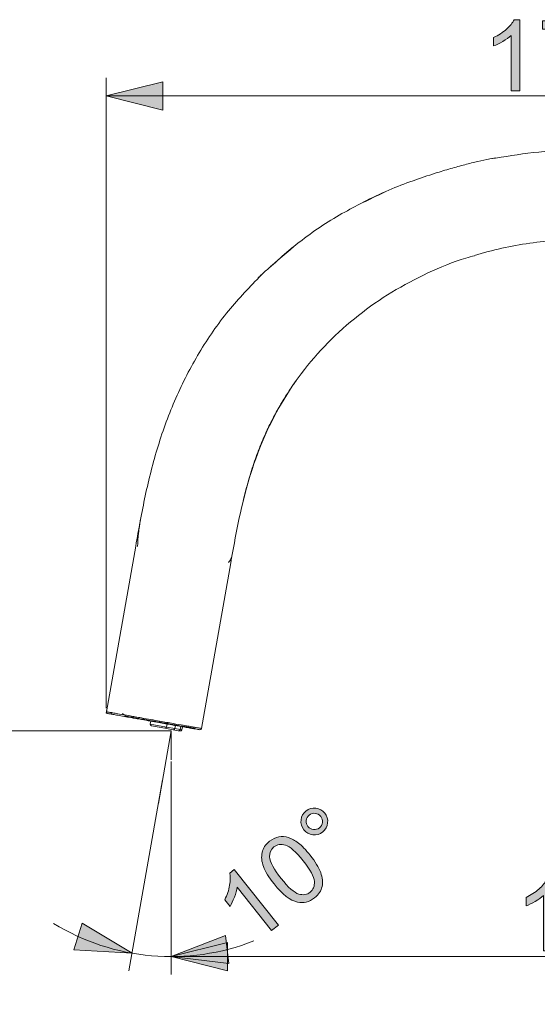
# Model space of a CAD drawing. Units: millimetres. Extents: x 0 to 250, y -250 to 0.
# Drawn here: x 129 to 155, y -84 to -33 of the extents above; entities that cross this region are included whole.
import ezdxf

# ---------------------------------------------------------------- set-up
doc = ezdxf.new("R2010")
doc.units = ezdxf.units.MM
doc.header["$MEASUREMENT"] = 0
doc.linetypes.add('AI-Linetype-4', pattern=[10.127672, 4.403336, -2.201668, 1.321001, -2.201668])
doc.layers.add('Layer 1', color=7, linetype='Continuous', lineweight=0)

# ---------------------------------------------------------------- blocks, each defined once
blk = doc.blocks.new('Block_9')
at = {"layer": 'Layer 1', "true_color": 0x000000, "transparency": 33554687}
h = blk.add_hatch(color=18, dxfattribs=at)
h.dxf.hatch_style = 2
edge = h.paths.add_edge_path()
edge.add_spline(control_points=[(154.458, -36.75), (154.458, -36.75), (154.011, -36.75), (154.011, -36.75), (154.011, -36.75), (154.011, -33.9), (154.011, -33.9), (153.903, -34.003), (153.762, -34.105), (153.587, -34.208), (153.413, -34.311), (153.256, -34.388), (153.116, -34.439), (153.116, -34.439), (153.116, -34.007), (153.116, -34.007), (153.367, -33.889), (153.585, -33.747), (153.772, -33.58), (153.959, -33.412), (154.092, -33.25), (154.17, -33.093), (154.17, -33.093), (154.458, -33.093), (154.458, -33.093), (154.458, -33.093), (154.458, -36.75), (154.458, -36.75)], knot_values=[0, 0, 0, 0, 1, 1, 1, 2, 2, 2, 3, 3, 3, 4, 4, 4, 5, 5, 5, 6, 6, 6, 7, 7, 7, 8, 8, 8, 9, 9, 9, 9], degree=3, periodic=0)
h = blk.add_hatch(color=18, dxfattribs=at)
h.dxf.hatch_style = 2
edge = h.paths.add_edge_path()
edge.add_spline(control_points=[(155.633, -33.585), (155.633, -33.585), (155.633, -33.155), (155.633, -33.155), (155.633, -33.155), (157.991, -33.155), (157.991, -33.155), (157.991, -33.155), (157.991, -33.503), (157.991, -33.503), (157.76, -33.749), (157.53, -34.077), (157.302, -34.486), (157.074, -34.896), (156.898, -35.316), (156.774, -35.749), (156.684, -36.053), (156.627, -36.387), (156.602, -36.75), (156.602, -36.75), (156.143, -36.75), (156.143, -36.75), (156.148, -36.463), (156.204, -36.117), (156.312, -35.711), (156.419, -35.306), (156.574, -34.914), (156.775, -34.537), (156.976, -34.161), (157.191, -33.843), (157.417, -33.585), (157.417, -33.585), (155.633, -33.585), (155.633, -33.585)], knot_values=[0, 0, 0, 0, 1, 1, 1, 2, 2, 2, 3, 3, 3, 4, 4, 4, 5, 5, 5, 6, 6, 6, 7, 7, 7, 8, 8, 8, 9, 9, 9, 10, 10, 10, 11, 11, 11, 11], degree=3, periodic=0)
h = blk.add_hatch(color=18, dxfattribs=at)
h.dxf.hatch_style = 2
edge = h.paths.add_edge_path()
edge.add_spline(control_points=[(158.464, -33.585), (158.464, -33.585), (158.464, -33.155), (158.464, -33.155), (158.464, -33.155), (160.822, -33.155), (160.822, -33.155), (160.822, -33.155), (160.822, -33.503), (160.822, -33.503), (160.59, -33.749), (160.36, -34.077), (160.132, -34.486), (159.904, -34.896), (159.728, -35.316), (159.604, -35.749), (159.515, -36.053), (159.457, -36.387), (159.433, -36.75), (159.433, -36.75), (158.973, -36.75), (158.973, -36.75), (158.978, -36.463), (159.034, -36.117), (159.142, -35.711), (159.25, -35.306), (159.404, -34.914), (159.605, -34.537), (159.807, -34.161), (160.021, -33.843), (160.248, -33.585), (160.248, -33.585), (158.464, -33.585), (158.464, -33.585)], knot_values=[0, 0, 0, 0, 1, 1, 1, 2, 2, 2, 3, 3, 3, 4, 4, 4, 5, 5, 5, 6, 6, 6, 7, 7, 7, 8, 8, 8, 9, 9, 9, 10, 10, 10, 11, 11, 11, 11], degree=3, periodic=0)
at = {"layer": 'Layer 1'}
for points, knots in [([(154.458, -36.75), (154.458, -36.75), (154.011, -36.75), (154.011, -36.75), (154.011, -36.75), (154.011, -33.9), (154.011, -33.9), (153.903, -34.003), (153.762, -34.105), (153.587, -34.208), (153.413, -34.311), (153.256, -34.388), (153.116, -34.439), (153.116, -34.439), (153.116, -34.007), (153.116, -34.007), (153.367, -33.889), (153.585, -33.747), (153.772, -33.58), (153.959, -33.412), (154.092, -33.25), (154.17, -33.093), (154.17, -33.093), (154.458, -33.093), (154.458, -33.093), (154.458, -33.093), (154.458, -36.75), (154.458, -36.75)], [0, 0, 0, 0, 1, 1, 1, 2, 2, 2, 3, 3, 3, 4, 4, 4, 5, 5, 5, 6, 6, 6, 7, 7, 7, 8, 8, 8, 9, 9, 9, 9]), ([(155.633, -33.585), (155.633, -33.585), (155.633, -33.155), (155.633, -33.155), (155.633, -33.155), (157.991, -33.155), (157.991, -33.155), (157.991, -33.155), (157.991, -33.503), (157.991, -33.503), (157.76, -33.749), (157.53, -34.077), (157.302, -34.486), (157.074, -34.896), (156.898, -35.316), (156.774, -35.749), (156.684, -36.053), (156.627, -36.387), (156.602, -36.75), (156.602, -36.75), (156.143, -36.75), (156.143, -36.75), (156.148, -36.463), (156.204, -36.117), (156.312, -35.711), (156.419, -35.306), (156.574, -34.914), (156.775, -34.537), (156.976, -34.161), (157.191, -33.843), (157.417, -33.585), (157.417, -33.585), (155.633, -33.585), (155.633, -33.585)], [0, 0, 0, 0, 1, 1, 1, 2, 2, 2, 3, 3, 3, 4, 4, 4, 5, 5, 5, 6, 6, 6, 7, 7, 7, 8, 8, 8, 9, 9, 9, 10, 10, 10, 11, 11, 11, 11]), ([(158.464, -33.585), (158.464, -33.585), (158.464, -33.155), (158.464, -33.155), (158.464, -33.155), (160.822, -33.155), (160.822, -33.155), (160.822, -33.155), (160.822, -33.503), (160.822, -33.503), (160.59, -33.749), (160.36, -34.077), (160.132, -34.486), (159.904, -34.896), (159.728, -35.316), (159.604, -35.749), (159.515, -36.053), (159.457, -36.387), (159.433, -36.75), (159.433, -36.75), (158.973, -36.75), (158.973, -36.75), (158.978, -36.463), (159.034, -36.117), (159.142, -35.711), (159.25, -35.306), (159.404, -34.914), (159.605, -34.537), (159.807, -34.161), (160.021, -33.843), (160.248, -33.585), (160.248, -33.585), (158.464, -33.585), (158.464, -33.585)], [0, 0, 0, 0, 1, 1, 1, 2, 2, 2, 3, 3, 3, 4, 4, 4, 5, 5, 5, 6, 6, 6, 7, 7, 7, 8, 8, 8, 9, 9, 9, 10, 10, 10, 11, 11, 11, 11])]:
    blk.add_open_spline(points, degree=3, knots=knots, dxfattribs=at)
blk = doc.blocks.new('Block_8')
at = {"layer": 'Layer 1'}
blk.add_blockref('Block_9', (0, 0), dxfattribs=at)
blk = doc.blocks.new('Block_7')
at = {"layer": 'Layer 1', "true_color": 0x000000, "transparency": 33554687}
h = blk.add_hatch(color=18, dxfattribs=at)
h.dxf.hatch_style = 2
h.paths.add_polyline_path([(133.181, -37.013), (136.084, -37.739), (136.084, -36.287), (133.181, -37.013)])
h = blk.add_hatch(color=18, dxfattribs=at)
h.dxf.hatch_style = 2
h.paths.add_polyline_path([(179.887, -37.013), (176.984, -36.287), (176.984, -37.739), (179.887, -37.013)])
at = {"layer": 'Layer 1', "color": 18, "lineweight": 18, "true_color": 0x000000}
for p, q in [((133.181, -68.49), (133.181, -36.09)), ((179.887, -36.749), (179.887, -36.09)), ((133.181, -37.013), (179.887, -37.013))]:
    blk.add_line(p, q, dxfattribs=at)
at = {"layer": 'Layer 1'}
for points in [[(133.181, -37.013), (136.084, -37.739), (136.084, -36.287), (133.181, -37.013)], [(179.887, -37.013), (176.984, -36.287), (176.984, -37.739), (179.887, -37.013)]]:
    blk.add_lwpolyline(points, dxfattribs=at)
blk.add_blockref('Block_8', (0, 0), dxfattribs=at)
blk = doc.blocks.new('Block_12')
at = {"layer": 'Layer 1', "true_color": 0x000000, "transparency": 33554687}
h = blk.add_hatch(color=18, dxfattribs=at)
h.dxf.hatch_style = 2
edge = h.paths.add_edge_path()
edge.add_spline(control_points=[(156.127, -80.966), (156.127, -80.966), (155.68, -80.966), (155.68, -80.966), (155.68, -80.966), (155.68, -78.116), (155.68, -78.116), (155.572, -78.218), (155.431, -78.321), (155.256, -78.424), (155.081, -78.527), (154.924, -78.604), (154.785, -78.655), (154.785, -78.655), (154.785, -78.223), (154.785, -78.223), (155.035, -78.105), (155.254, -77.963), (155.441, -77.795), (155.628, -77.628), (155.761, -77.466), (155.839, -77.308), (155.839, -77.308), (156.127, -77.308), (156.127, -77.308), (156.127, -77.308), (156.127, -80.966), (156.127, -80.966)], knot_values=[0, 0, 0, 0, 1, 1, 1, 2, 2, 2, 3, 3, 3, 4, 4, 4, 5, 5, 5, 6, 6, 6, 7, 7, 7, 8, 8, 8, 9, 9, 9, 9], degree=3, periodic=0)
h = blk.add_hatch(color=18, dxfattribs=at)
h.dxf.hatch_style = 2
edge = h.paths.add_edge_path()
edge.add_spline(control_points=[(157.767, -79.785), (157.767, -79.94), (157.799, -80.087), (157.865, -80.228), (157.93, -80.369), (158.022, -80.476), (158.14, -80.55), (158.257, -80.623), (158.381, -80.66), (158.51, -80.66), (158.699, -80.66), (158.861, -80.584), (158.997, -80.432), (159.133, -80.279), (159.201, -80.072), (159.201, -79.81), (159.201, -79.559), (159.133, -79.36), (158.999, -79.215), (158.865, -79.07), (158.696, -78.998), (158.492, -78.998), (158.29, -78.998), (158.119, -79.07), (157.978, -79.215), (157.837, -79.36), (157.767, -79.55), (157.767, -79.785)], knot_values=[0, 0, 0, 0, 1, 1, 1, 2, 2, 2, 3, 3, 3, 4, 4, 4, 5, 5, 5, 6, 6, 6, 7, 7, 7, 8, 8, 8, 9, 9, 9, 9], degree=3, periodic=0)
edge = h.paths.add_edge_path()
edge.add_spline(control_points=[(159.593, -78.215), (159.593, -78.215), (159.148, -78.25), (159.148, -78.25), (159.109, -78.074), (159.052, -77.947), (158.979, -77.867), (158.859, -77.74), (158.709, -77.676), (158.532, -77.676), (158.39, -77.676), (158.265, -77.716), (158.157, -77.795), (158.016, -77.898), (157.905, -78.048), (157.824, -78.245), (157.743, -78.442), (157.701, -78.723), (157.697, -79.087), (157.805, -78.923), (157.937, -78.802), (158.092, -78.722), (158.248, -78.643), (158.411, -78.603), (158.582, -78.603), (158.88, -78.603), (159.134, -78.713), (159.343, -78.932), (159.553, -79.152), (159.658, -79.435), (159.658, -79.783), (159.658, -80.012), (159.609, -80.224), (159.51, -80.42), (159.411, -80.617), (159.276, -80.767), (159.104, -80.871), (158.931, -80.976), (158.736, -81.028), (158.517, -81.028), (158.145, -81.028), (157.84, -80.891), (157.605, -80.617), (157.37, -80.343), (157.253, -79.891), (157.253, -79.261), (157.253, -78.557), (157.383, -78.045), (157.643, -77.726), (157.87, -77.447), (158.175, -77.308), (158.559, -77.308), (158.846, -77.308), (159.081, -77.389), (159.264, -77.549), (159.447, -77.71), (159.557, -77.932), (159.593, -78.215)], knot_values=[0, 0, 0, 0, 1, 1, 1, 2, 2, 2, 3, 3, 3, 4, 4, 4, 5, 5, 5, 6, 6, 6, 7, 7, 7, 8, 8, 8, 9, 9, 9, 10, 10, 10, 11, 11, 11, 12, 12, 12, 13, 13, 13, 14, 14, 14, 15, 15, 15, 16, 16, 16, 17, 17, 17, 18, 18, 18, 19, 19, 19, 19], degree=3, periodic=0)
h = blk.add_hatch(color=18, dxfattribs=at)
h.dxf.hatch_style = 2
edge = h.paths.add_edge_path()
edge.add_spline(control_points=[(161.536, -79.684), (161.536, -79.684), (161.536, -78.041), (161.536, -78.041), (161.536, -78.041), (160.396, -79.684), (160.396, -79.684), (160.396, -79.684), (161.536, -79.684), (161.536, -79.684)], knot_values=[0, 0, 0, 0, 1, 1, 1, 2, 2, 2, 3, 3, 3, 3], degree=3, periodic=0)
edge = h.paths.add_edge_path()
edge.add_spline(control_points=[(161.536, -80.966), (161.536, -80.966), (161.536, -80.094), (161.536, -80.094), (161.536, -80.094), (159.956, -80.094), (159.956, -80.094), (159.956, -80.094), (159.956, -79.684), (159.956, -79.684), (159.956, -79.684), (161.618, -77.323), (161.618, -77.323), (161.618, -77.323), (161.984, -77.323), (161.984, -77.323), (161.984, -77.323), (161.984, -79.684), (161.984, -79.684), (161.984, -79.684), (162.476, -79.684), (162.476, -79.684), (162.476, -79.684), (162.476, -80.094), (162.476, -80.094), (162.476, -80.094), (161.984, -80.094), (161.984, -80.094), (161.984, -80.094), (161.984, -80.966), (161.984, -80.966), (161.984, -80.966), (161.536, -80.966), (161.536, -80.966)], knot_values=[0, 0, 0, 0, 1, 1, 1, 2, 2, 2, 3, 3, 3, 4, 4, 4, 5, 5, 5, 6, 6, 6, 7, 7, 7, 8, 8, 8, 9, 9, 9, 10, 10, 10, 11, 11, 11, 11], degree=3, periodic=0)
at = {"layer": 'Layer 1'}
for points, knots in [([(156.127, -80.966), (156.127, -80.966), (155.68, -80.966), (155.68, -80.966), (155.68, -80.966), (155.68, -78.116), (155.68, -78.116), (155.572, -78.218), (155.431, -78.321), (155.256, -78.424), (155.081, -78.527), (154.924, -78.604), (154.785, -78.655), (154.785, -78.655), (154.785, -78.223), (154.785, -78.223), (155.035, -78.105), (155.254, -77.963), (155.441, -77.795), (155.628, -77.628), (155.761, -77.466), (155.839, -77.308), (155.839, -77.308), (156.127, -77.308), (156.127, -77.308), (156.127, -77.308), (156.127, -80.966), (156.127, -80.966)], [0, 0, 0, 0, 1, 1, 1, 2, 2, 2, 3, 3, 3, 4, 4, 4, 5, 5, 5, 6, 6, 6, 7, 7, 7, 8, 8, 8, 9, 9, 9, 9]), ([(159.593, -78.215), (159.593, -78.215), (159.148, -78.25), (159.148, -78.25), (159.109, -78.074), (159.052, -77.947), (158.979, -77.867), (158.859, -77.74), (158.709, -77.676), (158.532, -77.676), (158.39, -77.676), (158.265, -77.716), (158.157, -77.795), (158.016, -77.898), (157.905, -78.048), (157.824, -78.245), (157.743, -78.442), (157.701, -78.723), (157.697, -79.087), (157.805, -78.923), (157.937, -78.802), (158.092, -78.722), (158.248, -78.643), (158.411, -78.603), (158.582, -78.603), (158.88, -78.603), (159.134, -78.713), (159.343, -78.932), (159.553, -79.152), (159.658, -79.435), (159.658, -79.783), (159.658, -80.012), (159.609, -80.224), (159.51, -80.42), (159.411, -80.617), (159.276, -80.767), (159.104, -80.871), (158.931, -80.976), (158.736, -81.028), (158.517, -81.028), (158.145, -81.028), (157.84, -80.891), (157.605, -80.617), (157.37, -80.343), (157.253, -79.891), (157.253, -79.261), (157.253, -78.557), (157.383, -78.045), (157.643, -77.726), (157.87, -77.447), (158.175, -77.308), (158.559, -77.308), (158.846, -77.308), (159.081, -77.389), (159.264, -77.549), (159.447, -77.71), (159.557, -77.932), (159.593, -78.215)], [0, 0, 0, 0, 1, 1, 1, 2, 2, 2, 3, 3, 3, 4, 4, 4, 5, 5, 5, 6, 6, 6, 7, 7, 7, 8, 8, 8, 9, 9, 9, 10, 10, 10, 11, 11, 11, 12, 12, 12, 13, 13, 13, 14, 14, 14, 15, 15, 15, 16, 16, 16, 17, 17, 17, 18, 18, 18, 19, 19, 19, 19]), ([(161.536, -80.966), (161.536, -80.966), (161.536, -80.094), (161.536, -80.094), (161.536, -80.094), (159.956, -80.094), (159.956, -80.094), (159.956, -80.094), (159.956, -79.684), (159.956, -79.684), (159.956, -79.684), (161.618, -77.323), (161.618, -77.323), (161.618, -77.323), (161.984, -77.323), (161.984, -77.323), (161.984, -77.323), (161.984, -79.684), (161.984, -79.684), (161.984, -79.684), (162.476, -79.684), (162.476, -79.684), (162.476, -79.684), (162.476, -80.094), (162.476, -80.094), (162.476, -80.094), (161.984, -80.094), (161.984, -80.094), (161.984, -80.094), (161.984, -80.966), (161.984, -80.966), (161.984, -80.966), (161.536, -80.966), (161.536, -80.966)], [0, 0, 0, 0, 1, 1, 1, 2, 2, 2, 3, 3, 3, 4, 4, 4, 5, 5, 5, 6, 6, 6, 7, 7, 7, 8, 8, 8, 9, 9, 9, 10, 10, 10, 11, 11, 11, 11]), ([(161.536, -79.684), (161.536, -79.684), (161.536, -78.041), (161.536, -78.041), (161.536, -78.041), (160.396, -79.684), (160.396, -79.684), (160.396, -79.684), (161.536, -79.684), (161.536, -79.684)], [0, 0, 0, 0, 1, 1, 1, 2, 2, 2, 3, 3, 3, 3]), ([(157.767, -79.785), (157.767, -79.94), (157.799, -80.087), (157.865, -80.228), (157.93, -80.369), (158.022, -80.476), (158.14, -80.55), (158.257, -80.623), (158.381, -80.66), (158.51, -80.66), (158.699, -80.66), (158.861, -80.584), (158.997, -80.432), (159.133, -80.279), (159.201, -80.072), (159.201, -79.81), (159.201, -79.559), (159.133, -79.36), (158.999, -79.215), (158.865, -79.07), (158.696, -78.998), (158.492, -78.998), (158.29, -78.998), (158.119, -79.07), (157.978, -79.215), (157.837, -79.36), (157.767, -79.55), (157.767, -79.785)], [0, 0, 0, 0, 1, 1, 1, 2, 2, 2, 3, 3, 3, 4, 4, 4, 5, 5, 5, 6, 6, 6, 7, 7, 7, 8, 8, 8, 9, 9, 9, 9])]:
    blk.add_open_spline(points, degree=3, knots=knots, dxfattribs=at)
blk = doc.blocks.new('Block_11')
at = {"layer": 'Layer 1'}
blk.add_blockref('Block_12', (0, 0), dxfattribs=at)
blk = doc.blocks.new('Block_10')
at = {"layer": 'Layer 1', "true_color": 0x000000, "transparency": 33554687}
h = blk.add_hatch(color=18, dxfattribs=at)
h.dxf.hatch_style = 2
h.paths.add_polyline_path([(136.519, -81.266), (139.421, -81.992), (139.421, -80.541), (136.519, -81.266)])
h = blk.add_hatch(color=18, dxfattribs=at)
h.dxf.hatch_style = 2
h.paths.add_polyline_path([(179.887, -81.266), (176.984, -80.541), (176.984, -81.992), (179.887, -81.266)])
at = {"layer": 'Layer 1', "color": 18, "lineweight": 18, "true_color": 0x000000}
for p, q in [((136.519, -71.408), (136.519, -82.19)), ((179.887, -71.408), (179.887, -82.19)), ((136.519, -81.266), (179.887, -81.266))]:
    blk.add_line(p, q, dxfattribs=at)
at = {"layer": 'Layer 1'}
for points in [[(136.519, -81.266), (139.421, -81.992), (139.421, -80.541), (136.519, -81.266)], [(179.887, -81.266), (176.984, -80.541), (176.984, -81.992), (179.887, -81.266)]]:
    blk.add_lwpolyline(points, dxfattribs=at)
blk.add_blockref('Block_11', (0, 0), dxfattribs=at)
blk = doc.blocks.new('Block_15')
at = {"layer": 'Layer 1', "true_color": 0x000000, "transparency": 33554687}
h = blk.add_hatch(color=18, dxfattribs=at)
h.dxf.hatch_style = 2
edge = h.paths.add_edge_path()
edge.add_spline(control_points=[(143.56, -74.577), (143.633, -74.668), (143.727, -74.72), (143.842, -74.733), (143.957, -74.746), (144.06, -74.716), (144.151, -74.644), (144.24, -74.572), (144.291, -74.479), (144.304, -74.364), (144.317, -74.249), (144.287, -74.146), (144.215, -74.055), (144.143, -73.964), (144.049, -73.913), (143.934, -73.9), (143.818, -73.887), (143.716, -73.916), (143.627, -73.987), (143.536, -74.06), (143.484, -74.153), (143.471, -74.269), (143.458, -74.384), (143.488, -74.487), (143.56, -74.577)], knot_values=[0, 0, 0, 0, 1, 1, 1, 2, 2, 2, 3, 3, 3, 4, 4, 4, 5, 5, 5, 6, 6, 6, 7, 7, 7, 8, 8, 8, 8], degree=3, periodic=0)
edge = h.paths.add_edge_path()
edge.add_spline(control_points=[(143.349, -74.746), (143.23, -74.598), (143.181, -74.428), (143.203, -74.239), (143.225, -74.05), (143.31, -73.897), (143.457, -73.779), (143.607, -73.659), (143.777, -73.61), (143.965, -73.631), (144.154, -73.652), (144.308, -73.737), (144.427, -73.886), (144.546, -74.035), (144.594, -74.204), (144.573, -74.394), (144.552, -74.584), (144.466, -74.738), (144.317, -74.857), (144.17, -74.975), (144.002, -75.023), (143.812, -75.002), (143.623, -74.982), (143.469, -74.897), (143.349, -74.746)], knot_values=[0, 0, 0, 0, 1, 1, 1, 2, 2, 2, 3, 3, 3, 4, 4, 4, 5, 5, 5, 6, 6, 6, 7, 7, 7, 8, 8, 8, 8], degree=3, periodic=0)
h = blk.add_hatch(color=18, dxfattribs=at)
h.dxf.hatch_style = 2
edge = h.paths.add_edge_path()
edge.add_spline(control_points=[(142.174, -77.245), (142.547, -77.713), (142.849, -77.98), (143.082, -78.047), (143.315, -78.115), (143.512, -78.084), (143.673, -77.956), (143.833, -77.828), (143.906, -77.643), (143.891, -77.4), (143.877, -77.157), (143.684, -76.803), (143.311, -76.337), (142.938, -75.868), (142.634, -75.6), (142.402, -75.534), (142.17, -75.467), (141.972, -75.499), (141.809, -75.629), (141.648, -75.757), (141.574, -75.927), (141.587, -76.14), (141.605, -76.409), (141.801, -76.778), (142.174, -77.245)], knot_values=[0, 0, 0, 0, 1, 1, 1, 2, 2, 2, 3, 3, 3, 4, 4, 4, 5, 5, 5, 6, 6, 6, 7, 7, 7, 8, 8, 8, 8], degree=3, periodic=0)
edge = h.paths.add_edge_path()
edge.add_spline(control_points=[(141.814, -77.532), (141.546, -77.195), (141.364, -76.897), (141.269, -76.636), (141.175, -76.376), (141.152, -76.135), (141.199, -75.915), (141.247, -75.695), (141.374, -75.502), (141.582, -75.336), (141.734, -75.214), (141.893, -75.138), (142.057, -75.108), (142.222, -75.077), (142.388, -75.09), (142.555, -75.146), (142.723, -75.202), (142.894, -75.296), (143.07, -75.428), (143.245, -75.561), (143.446, -75.768), (143.671, -76.05), (143.937, -76.384), (144.118, -76.681), (144.213, -76.941), (144.309, -77.201), (144.333, -77.442), (144.285, -77.662), (144.238, -77.884), (144.11, -78.077), (143.902, -78.244), (143.627, -78.463), (143.333, -78.536), (143.02, -78.465), (142.643, -78.378), (142.241, -78.067), (141.814, -77.532)], knot_values=[0, 0, 0, 0, 1, 1, 1, 2, 2, 2, 3, 3, 3, 4, 4, 4, 5, 5, 5, 6, 6, 6, 7, 7, 7, 8, 8, 8, 9, 9, 9, 10, 10, 10, 11, 11, 11, 12, 12, 12, 12], degree=3, periodic=0)
h = blk.add_hatch(color=18, dxfattribs=at)
h.dxf.hatch_style = 2
edge = h.paths.add_edge_path()
edge.add_spline(control_points=[(142.04, -79.651), (142.04, -79.651), (141.69, -79.929), (141.69, -79.929), (141.69, -79.929), (139.912, -77.702), (139.912, -77.702), (139.892, -77.849), (139.846, -78.018), (139.773, -78.207), (139.701, -78.397), (139.626, -78.555), (139.549, -78.682), (139.549, -78.682), (139.28, -78.344), (139.28, -78.344), (139.402, -78.096), (139.484, -77.848), (139.526, -77.6), (139.568, -77.353), (139.57, -77.143), (139.533, -76.972), (139.533, -76.972), (139.758, -76.792), (139.758, -76.792), (139.758, -76.792), (142.04, -79.651), (142.04, -79.651)], knot_values=[0, 0, 0, 0, 1, 1, 1, 2, 2, 2, 3, 3, 3, 4, 4, 4, 5, 5, 5, 6, 6, 6, 7, 7, 7, 8, 8, 8, 9, 9, 9, 9], degree=3, periodic=0)
at = {"layer": 'Layer 1'}
for points, knots in [([(143.349, -74.746), (143.23, -74.598), (143.181, -74.428), (143.203, -74.239), (143.225, -74.05), (143.31, -73.897), (143.457, -73.779), (143.607, -73.659), (143.777, -73.61), (143.965, -73.631), (144.154, -73.652), (144.308, -73.737), (144.427, -73.886), (144.546, -74.035), (144.594, -74.204), (144.573, -74.394), (144.552, -74.584), (144.466, -74.738), (144.317, -74.857), (144.17, -74.975), (144.002, -75.023), (143.812, -75.002), (143.623, -74.982), (143.469, -74.897), (143.349, -74.746)], [0, 0, 0, 0, 1, 1, 1, 2, 2, 2, 3, 3, 3, 4, 4, 4, 5, 5, 5, 6, 6, 6, 7, 7, 7, 8, 8, 8, 8]), ([(143.56, -74.577), (143.633, -74.668), (143.727, -74.72), (143.842, -74.733), (143.957, -74.746), (144.06, -74.716), (144.151, -74.644), (144.24, -74.572), (144.291, -74.479), (144.304, -74.364), (144.317, -74.249), (144.287, -74.146), (144.215, -74.055), (144.143, -73.964), (144.049, -73.913), (143.934, -73.9), (143.818, -73.887), (143.716, -73.916), (143.627, -73.987), (143.536, -74.06), (143.484, -74.153), (143.471, -74.269), (143.458, -74.384), (143.488, -74.487), (143.56, -74.577)], [0, 0, 0, 0, 1, 1, 1, 2, 2, 2, 3, 3, 3, 4, 4, 4, 5, 5, 5, 6, 6, 6, 7, 7, 7, 8, 8, 8, 8]), ([(141.814, -77.532), (141.546, -77.195), (141.364, -76.897), (141.269, -76.636), (141.175, -76.376), (141.152, -76.135), (141.199, -75.915), (141.247, -75.695), (141.374, -75.502), (141.582, -75.336), (141.734, -75.214), (141.893, -75.138), (142.057, -75.108), (142.222, -75.077), (142.388, -75.09), (142.555, -75.146), (142.723, -75.202), (142.894, -75.296), (143.07, -75.428), (143.245, -75.561), (143.446, -75.768), (143.671, -76.05), (143.937, -76.384), (144.118, -76.681), (144.213, -76.941), (144.309, -77.201), (144.333, -77.442), (144.285, -77.662), (144.238, -77.884), (144.11, -78.077), (143.902, -78.244), (143.627, -78.463), (143.333, -78.536), (143.02, -78.465), (142.643, -78.378), (142.241, -78.067), (141.814, -77.532)], [0, 0, 0, 0, 1, 1, 1, 2, 2, 2, 3, 3, 3, 4, 4, 4, 5, 5, 5, 6, 6, 6, 7, 7, 7, 8, 8, 8, 9, 9, 9, 10, 10, 10, 11, 11, 11, 12, 12, 12, 12]), ([(142.174, -77.245), (142.547, -77.713), (142.849, -77.98), (143.082, -78.047), (143.315, -78.115), (143.512, -78.084), (143.673, -77.956), (143.833, -77.828), (143.906, -77.643), (143.891, -77.4), (143.877, -77.157), (143.684, -76.803), (143.311, -76.337), (142.938, -75.868), (142.634, -75.6), (142.402, -75.534), (142.17, -75.467), (141.972, -75.499), (141.809, -75.629), (141.648, -75.757), (141.574, -75.927), (141.587, -76.14), (141.605, -76.409), (141.801, -76.778), (142.174, -77.245)], [0, 0, 0, 0, 1, 1, 1, 2, 2, 2, 3, 3, 3, 4, 4, 4, 5, 5, 5, 6, 6, 6, 7, 7, 7, 8, 8, 8, 8]), ([(142.04, -79.651), (142.04, -79.651), (141.69, -79.929), (141.69, -79.929), (141.69, -79.929), (139.912, -77.702), (139.912, -77.702), (139.892, -77.849), (139.846, -78.018), (139.773, -78.207), (139.701, -78.397), (139.626, -78.555), (139.549, -78.682), (139.549, -78.682), (139.28, -78.344), (139.28, -78.344), (139.402, -78.096), (139.484, -77.848), (139.526, -77.6), (139.568, -77.353), (139.57, -77.143), (139.533, -76.972), (139.533, -76.972), (139.758, -76.792), (139.758, -76.792), (139.758, -76.792), (142.04, -79.651), (142.04, -79.651)], [0, 0, 0, 0, 1, 1, 1, 2, 2, 2, 3, 3, 3, 4, 4, 4, 5, 5, 5, 6, 6, 6, 7, 7, 7, 8, 8, 8, 9, 9, 9, 9])]:
    blk.add_open_spline(points, degree=3, knots=knots, dxfattribs=at)
blk = doc.blocks.new('Block_14')
at = {"layer": 'Layer 1'}
blk.add_blockref('Block_15', (0, 0), dxfattribs=at)
blk = doc.blocks.new('Block_13')
at = {"layer": 'Layer 1', "true_color": 0x000000, "transparency": 33554687}
h = blk.add_hatch(color=18, dxfattribs=at)
h.dxf.hatch_style = 2
h.paths.add_polyline_path([(134.504, -81.09), (131.946, -79.539), (131.517, -80.925), (134.504, -81.09)])
h = blk.add_hatch(color=18, dxfattribs=at)
h.dxf.hatch_style = 2
h.paths.add_polyline_path([(136.519, -81.266), (139.489, -81.623), (139.308, -80.183), (136.519, -81.266)])
at = {"layer": 'Layer 1', "color": 18, "lineweight": 18, "true_color": 0x000000}
for p, q in [((136.519, -71.233), (136.519, -82.19)), ((136.076, -72.177), (134.344, -81.999))]:
    blk.add_line(p, q, dxfattribs=at)
at = {"layer": 'Layer 1'}
for points in [[(134.504, -81.09), (131.946, -79.539), (131.517, -80.925), (134.504, -81.09)], [(136.519, -81.266), (139.489, -81.623), (139.308, -80.183), (136.519, -81.266)]]:
    blk.add_lwpolyline(points, dxfattribs=at)
at = {"layer": 'Layer 1', "color": 18, "lineweight": 18, "true_color": 0x000000}
blk.add_open_spline([(130.457, -79.556), (133.562, -81.46), (137.382, -81.794), (140.771, -80.459)], degree=3, dxfattribs=at)
at = {"layer": 'Layer 1'}
blk.add_blockref('Block_14', (0, 0), dxfattribs=at)
blk = doc.blocks.new('Block_18')
at = {"layer": 'Layer 1', "true_color": 0x000000, "transparency": 33554687}
h = blk.add_hatch(color=18, dxfattribs=at)
h.dxf.hatch_style = 2
edge = h.paths.add_edge_path()
edge.add_spline(control_points=[(123.971, -82.96), (124.569, -82.96), (124.967, -82.891), (125.165, -82.751), (125.363, -82.611), (125.462, -82.438), (125.462, -82.233), (125.462, -82.027), (125.363, -81.854), (125.164, -81.714), (124.965, -81.575), (124.568, -81.504), (123.971, -81.504), (123.372, -81.504), (122.973, -81.575), (122.776, -81.714), (122.579, -81.854), (122.48, -82.029), (122.48, -82.238), (122.48, -82.443), (122.567, -82.607), (122.741, -82.729), (122.963, -82.883), (123.373, -82.96), (123.971, -82.96)], knot_values=[0, 0, 0, 0, 1, 1, 1, 2, 2, 2, 3, 3, 3, 4, 4, 4, 5, 5, 5, 6, 6, 6, 7, 7, 7, 8, 8, 8, 8], degree=3, periodic=0)
edge = h.paths.add_edge_path()
edge.add_spline(control_points=[(123.971, -83.42), (123.541, -83.42), (123.194, -83.376), (122.931, -83.287), (122.669, -83.199), (122.466, -83.067), (122.324, -82.892), (122.181, -82.717), (122.11, -82.498), (122.11, -82.233), (122.11, -82.037), (122.149, -81.866), (122.228, -81.718), (122.307, -81.571), (122.42, -81.449), (122.569, -81.353), (122.717, -81.257), (122.897, -81.181), (123.11, -81.127), (123.323, -81.072), (123.61, -81.045), (123.971, -81.045), (124.399, -81.045), (124.744, -81.089), (125.006, -81.176), (125.269, -81.264), (125.472, -81.396), (125.615, -81.57), (125.758, -81.745), (125.83, -81.966), (125.83, -82.233), (125.83, -82.584), (125.704, -82.86), (125.452, -83.06), (125.149, -83.3), (124.655, -83.42), (123.971, -83.42)], knot_values=[0, 0, 0, 0, 1, 1, 1, 2, 2, 2, 3, 3, 3, 4, 4, 4, 5, 5, 5, 6, 6, 6, 7, 7, 7, 8, 8, 8, 9, 9, 9, 10, 10, 10, 11, 11, 11, 12, 12, 12, 12], degree=3, periodic=0)
h = blk.add_hatch(color=18, dxfattribs=at)
h.dxf.hatch_style = 2
edge = h.paths.add_edge_path()
edge.add_spline(control_points=[(124.806, -86.248), (124.806, -86.248), (124.746, -85.801), (124.746, -85.801), (125, -85.749), (125.183, -85.662), (125.294, -85.538), (125.406, -85.415), (125.462, -85.265), (125.462, -85.087), (125.462, -84.877), (125.389, -84.7), (125.243, -84.555), (125.098, -84.41), (124.917, -84.337), (124.702, -84.337), (124.496, -84.337), (124.327, -84.404), (124.194, -84.538), (124.06, -84.673), (123.994, -84.843), (123.994, -85.05), (123.994, -85.135), (124.01, -85.24), (124.043, -85.366), (124.043, -85.366), (123.651, -85.316), (123.651, -85.316), (123.654, -85.286), (123.656, -85.262), (123.656, -85.244), (123.656, -85.054), (123.606, -84.882), (123.507, -84.73), (123.407, -84.577), (123.254, -84.501), (123.047, -84.501), (122.883, -84.501), (122.747, -84.557), (122.639, -84.668), (122.532, -84.779), (122.478, -84.922), (122.478, -85.097), (122.478, -85.271), (122.533, -85.416), (122.642, -85.532), (122.751, -85.648), (122.915, -85.723), (123.134, -85.756), (123.134, -85.756), (123.054, -86.203), (123.054, -86.203), (122.755, -86.148), (122.522, -86.024), (122.357, -85.83), (122.193, -85.637), (122.11, -85.396), (122.11, -85.107), (122.11, -84.909), (122.153, -84.726), (122.238, -84.558), (122.323, -84.391), (122.44, -84.263), (122.587, -84.174), (122.735, -84.086), (122.891, -84.041), (123.057, -84.041), (123.214, -84.041), (123.358, -84.084), (123.487, -84.168), (123.616, -84.253), (123.719, -84.378), (123.795, -84.543), (123.844, -84.328), (123.948, -84.161), (124.104, -84.041), (124.261, -83.922), (124.457, -83.863), (124.692, -83.863), (125.01, -83.863), (125.28, -83.979), (125.501, -84.21), (125.722, -84.442), (125.832, -84.736), (125.832, -85.09), (125.832, -85.41), (125.737, -85.675), (125.547, -85.886), (125.356, -86.098), (125.109, -86.218), (124.806, -86.248)], knot_values=[0, 0, 0, 0, 1, 1, 1, 2, 2, 2, 3, 3, 3, 4, 4, 4, 5, 5, 5, 6, 6, 6, 7, 7, 7, 8, 8, 8, 9, 9, 9, 10, 10, 10, 11, 11, 11, 12, 12, 12, 13, 13, 13, 14, 14, 14, 15, 15, 15, 16, 16, 16, 17, 17, 17, 18, 18, 18, 19, 19, 19, 20, 20, 20, 21, 21, 21, 22, 22, 22, 23, 23, 23, 24, 24, 24, 25, 25, 25, 26, 26, 26, 27, 27, 27, 28, 28, 28, 29, 29, 29, 30, 30, 30, 30], degree=3, periodic=0)
h = blk.add_hatch(color=18, dxfattribs=at)
h.dxf.hatch_style = 2
edge = h.paths.add_edge_path()
edge.add_spline(control_points=[(125.338, -86.73), (125.338, -86.73), (125.768, -86.73), (125.768, -86.73), (125.768, -86.73), (125.768, -89.138), (125.768, -89.138), (125.66, -89.141), (125.557, -89.124), (125.457, -89.086), (125.293, -89.024), (125.132, -88.926), (124.973, -88.791), (124.814, -88.656), (124.63, -88.461), (124.421, -88.206), (124.096, -87.81), (123.839, -87.542), (123.649, -87.403), (123.46, -87.264), (123.281, -87.195), (123.112, -87.195), (122.934, -87.195), (122.785, -87.258), (122.663, -87.385), (122.541, -87.511), (122.48, -87.677), (122.48, -87.88), (122.48, -88.096), (122.545, -88.268), (122.674, -88.397), (122.803, -88.526), (122.982, -88.592), (123.211, -88.594), (123.211, -88.594), (123.164, -89.053), (123.164, -89.053), (122.821, -89.022), (122.559, -88.903), (122.38, -88.698), (122.2, -88.492), (122.11, -88.217), (122.11, -87.87), (122.11, -87.521), (122.207, -87.244), (122.401, -87.041), (122.595, -86.837), (122.835, -86.735), (123.122, -86.735), (123.267, -86.735), (123.411, -86.765), (123.551, -86.824), (123.692, -86.884), (123.84, -86.983), (123.996, -87.121), (124.152, -87.26), (124.366, -87.489), (124.637, -87.811), (124.862, -88.079), (125.015, -88.251), (125.096, -88.328), (125.176, -88.404), (125.257, -88.467), (125.338, -88.516), (125.338, -88.516), (125.338, -86.73), (125.338, -86.73)], knot_values=[0, 0, 0, 0, 1, 1, 1, 2, 2, 2, 3, 3, 3, 4, 4, 4, 5, 5, 5, 6, 6, 6, 7, 7, 7, 8, 8, 8, 9, 9, 9, 10, 10, 10, 11, 11, 11, 12, 12, 12, 13, 13, 13, 14, 14, 14, 15, 15, 15, 16, 16, 16, 17, 17, 17, 18, 18, 18, 19, 19, 19, 20, 20, 20, 21, 21, 21, 22, 22, 22, 22], degree=3, periodic=0)
at = {"layer": 'Layer 1'}
for points, knots in [([(123.971, -83.42), (123.541, -83.42), (123.194, -83.376), (122.931, -83.287), (122.669, -83.199), (122.466, -83.067), (122.324, -82.892), (122.181, -82.717), (122.11, -82.498), (122.11, -82.233), (122.11, -82.037), (122.149, -81.866), (122.228, -81.718), (122.307, -81.571), (122.42, -81.449), (122.569, -81.353), (122.717, -81.257), (122.897, -81.181), (123.11, -81.127), (123.323, -81.072), (123.61, -81.045), (123.971, -81.045), (124.399, -81.045), (124.744, -81.089), (125.006, -81.176), (125.269, -81.264), (125.472, -81.396), (125.615, -81.57), (125.758, -81.745), (125.83, -81.966), (125.83, -82.233), (125.83, -82.584), (125.704, -82.86), (125.452, -83.06), (125.149, -83.3), (124.655, -83.42), (123.971, -83.42)], [0, 0, 0, 0, 1, 1, 1, 2, 2, 2, 3, 3, 3, 4, 4, 4, 5, 5, 5, 6, 6, 6, 7, 7, 7, 8, 8, 8, 9, 9, 9, 10, 10, 10, 11, 11, 11, 12, 12, 12, 12]), ([(123.971, -82.96), (124.569, -82.96), (124.967, -82.891), (125.165, -82.751), (125.363, -82.611), (125.462, -82.438), (125.462, -82.233), (125.462, -82.027), (125.363, -81.854), (125.164, -81.714), (124.965, -81.575), (124.568, -81.504), (123.971, -81.504), (123.372, -81.504), (122.973, -81.575), (122.776, -81.714), (122.579, -81.854), (122.48, -82.029), (122.48, -82.238), (122.48, -82.443), (122.567, -82.607), (122.741, -82.729), (122.963, -82.883), (123.373, -82.96), (123.971, -82.96)], [0, 0, 0, 0, 1, 1, 1, 2, 2, 2, 3, 3, 3, 4, 4, 4, 5, 5, 5, 6, 6, 6, 7, 7, 7, 8, 8, 8, 8]), ([(124.806, -86.248), (124.806, -86.248), (124.746, -85.801), (124.746, -85.801), (125, -85.749), (125.183, -85.662), (125.294, -85.538), (125.406, -85.415), (125.462, -85.265), (125.462, -85.087), (125.462, -84.877), (125.389, -84.7), (125.243, -84.555), (125.098, -84.41), (124.917, -84.337), (124.702, -84.337), (124.496, -84.337), (124.327, -84.404), (124.194, -84.538), (124.06, -84.673), (123.994, -84.843), (123.994, -85.05), (123.994, -85.135), (124.01, -85.24), (124.043, -85.366), (124.043, -85.366), (123.651, -85.316), (123.651, -85.316), (123.654, -85.286), (123.656, -85.262), (123.656, -85.244), (123.656, -85.054), (123.606, -84.882), (123.507, -84.73), (123.407, -84.577), (123.254, -84.501), (123.047, -84.501), (122.883, -84.501), (122.747, -84.557), (122.639, -84.668), (122.532, -84.779), (122.478, -84.922), (122.478, -85.097), (122.478, -85.271), (122.533, -85.416), (122.642, -85.532), (122.751, -85.648), (122.915, -85.723), (123.134, -85.756), (123.134, -85.756), (123.054, -86.203), (123.054, -86.203), (122.755, -86.148), (122.522, -86.024), (122.357, -85.83), (122.193, -85.637), (122.11, -85.396), (122.11, -85.107), (122.11, -84.909), (122.153, -84.726), (122.238, -84.558), (122.323, -84.391), (122.44, -84.263), (122.587, -84.174), (122.735, -84.086), (122.891, -84.041), (123.057, -84.041), (123.214, -84.041), (123.358, -84.084), (123.487, -84.168), (123.616, -84.253), (123.719, -84.378), (123.795, -84.543), (123.844, -84.328), (123.948, -84.161), (124.104, -84.041), (124.261, -83.922), (124.457, -83.863), (124.692, -83.863), (125.01, -83.863), (125.28, -83.979), (125.501, -84.21), (125.722, -84.442), (125.832, -84.736), (125.832, -85.09), (125.832, -85.41), (125.737, -85.675), (125.547, -85.886), (125.356, -86.098), (125.109, -86.218), (124.806, -86.248)], [0, 0, 0, 0, 1, 1, 1, 2, 2, 2, 3, 3, 3, 4, 4, 4, 5, 5, 5, 6, 6, 6, 7, 7, 7, 8, 8, 8, 9, 9, 9, 10, 10, 10, 11, 11, 11, 12, 12, 12, 13, 13, 13, 14, 14, 14, 15, 15, 15, 16, 16, 16, 17, 17, 17, 18, 18, 18, 19, 19, 19, 20, 20, 20, 21, 21, 21, 22, 22, 22, 23, 23, 23, 24, 24, 24, 25, 25, 25, 26, 26, 26, 27, 27, 27, 28, 28, 28, 29, 29, 29, 30, 30, 30, 30]), ([(125.338, -86.73), (125.338, -86.73), (125.768, -86.73), (125.768, -86.73), (125.768, -86.73), (125.768, -89.138), (125.768, -89.138), (125.66, -89.141), (125.557, -89.124), (125.457, -89.086), (125.293, -89.024), (125.132, -88.926), (124.973, -88.791), (124.814, -88.656), (124.63, -88.461), (124.421, -88.206), (124.096, -87.81), (123.839, -87.542), (123.649, -87.403), (123.46, -87.264), (123.281, -87.195), (123.112, -87.195), (122.934, -87.195), (122.785, -87.258), (122.663, -87.385), (122.541, -87.511), (122.48, -87.677), (122.48, -87.88), (122.48, -88.096), (122.545, -88.268), (122.674, -88.397), (122.803, -88.526), (122.982, -88.592), (123.211, -88.594), (123.211, -88.594), (123.164, -89.053), (123.164, -89.053), (122.821, -89.022), (122.559, -88.903), (122.38, -88.698), (122.2, -88.492), (122.11, -88.217), (122.11, -87.87), (122.11, -87.521), (122.207, -87.244), (122.401, -87.041), (122.595, -86.837), (122.835, -86.735), (123.122, -86.735), (123.267, -86.735), (123.411, -86.765), (123.551, -86.824), (123.692, -86.884), (123.84, -86.983), (123.996, -87.121), (124.152, -87.26), (124.366, -87.489), (124.637, -87.811), (124.862, -88.079), (125.015, -88.251), (125.096, -88.328), (125.176, -88.404), (125.257, -88.467), (125.338, -88.516), (125.338, -88.516), (125.338, -86.73), (125.338, -86.73)], [0, 0, 0, 0, 1, 1, 1, 2, 2, 2, 3, 3, 3, 4, 4, 4, 5, 5, 5, 6, 6, 6, 7, 7, 7, 8, 8, 8, 9, 9, 9, 10, 10, 10, 11, 11, 11, 12, 12, 12, 13, 13, 13, 14, 14, 14, 15, 15, 15, 16, 16, 16, 17, 17, 17, 18, 18, 18, 19, 19, 19, 20, 20, 20, 21, 21, 21, 22, 22, 22, 22])]:
    blk.add_open_spline(points, degree=3, knots=knots, dxfattribs=at)
blk = doc.blocks.new('Block_17')
at = {"layer": 'Layer 1'}
blk.add_blockref('Block_18', (0, 0), dxfattribs=at)
blk = doc.blocks.new('Block_16')
at = {"layer": 'Layer 1', "true_color": 0x000000, "transparency": 33554687}
h = blk.add_hatch(color=18, dxfattribs=at)
h.dxf.hatch_style = 2
h.paths.add_polyline_path([(126.07, -69.665), (125.344, -72.567), (126.796, -72.567), (126.07, -69.665)])
h = blk.add_hatch(color=18, dxfattribs=at)
h.dxf.hatch_style = 2
h.paths.add_polyline_path([(126.07, -101.606), (126.796, -98.703), (125.344, -98.703), (126.07, -101.606)])
at = {"layer": 'Layer 1', "color": 18, "lineweight": 18, "true_color": 0x000000}
for p, q in [((136.255, -69.665), (125.146, -69.665)), ((126.07, -69.665), (126.07, -101.606)), ((147.387, -101.606), (125.146, -101.606))]:
    blk.add_line(p, q, dxfattribs=at)
at = {"layer": 'Layer 1'}
for points in [[(126.07, -69.665), (125.344, -72.567), (126.796, -72.567), (126.07, -69.665)], [(126.07, -101.606), (126.796, -98.703), (125.344, -98.703), (126.07, -101.606)]]:
    blk.add_lwpolyline(points, dxfattribs=at)
blk.add_blockref('Block_17', (0, 0), dxfattribs=at)
blk = doc.blocks.new('Block_4')
at = {"layer": 'Layer 1', "color": 18, "lineweight": 20, "true_color": 0x000000}
for p, q in [((152.915, -40.254), (152.857, -40.262)), ((153.218, -40.211), (152.915, -40.254)), ((153.217, -40.194), (153.029, -40.238)), ((142.801, -51.869), (142.966, -51.63)), ((140.599, -56.477), (140.776, -55.904)), ((140.203, -57.923), (140.327, -57.447)), ((134.696, -60.16), (133.195, -68.676)), ((139.587, -61.022), (138.085, -69.538)), ((133.215, -68.562), (133.181, -68.754)), ((133.373, -68.788), (133.181, -68.754)), ((134.009, -68.766), (134.09, -68.834)), ((134.15, -68.845), (134.143, -68.843)), ((135.465, -69.157), (135.44, -69.315)), ((135.465, -69.157), (135.44, -69.315)), ((135.44, -69.315), (135.44, -69.315)), ((135.44, -69.315), (136.276, -69.462)), ((135.881, -69.23), (135.887, -69.23)), ((135.887, -69.23), (135.892, -69.226)), ((135.892, -69.226), (135.898, -69.22)), ((135.898, -69.22), (135.903, -69.21)), ((135.903, -69.21), (135.909, -69.199)), ((135.909, -69.199), (135.913, -69.186)), ((135.913, -69.186), (135.917, -69.172)), ((135.917, -69.172), (135.921, -69.157)), ((136.276, -69.462), (136.307, -69.305)), ((135.504, -69.405), (135.504, -69.405)), ((136.185, -69.525), (135.504, -69.405)), ((136.519, -69.665), (136.039, -69.665)), ((136.622, -69.603), (136.185, -69.525)), ((136.276, -69.462), (136.714, -69.54)), ((136.519, -69.665), (136.519, -71.144)), ((136.888, -69.649), (136.622, -69.603)), ((136.714, -69.54), (136.744, -69.382)), ((136.714, -69.54), (136.979, -69.586)), ((136.977, -69.665), (136.888, -69.649)), ((136.979, -69.586), (137.01, -69.429)), ((136.979, -69.586), (137.069, -69.602)), ((137.069, -69.602), (137.099, -69.445))]:
    blk.add_line(p, q, dxfattribs=at)
at = {"layer": 'Layer 1', "color": 18, "linetype": 'AI-Linetype-4', "lineweight": 15, "true_color": 0x000000}
blk.add_line((136.519, -69.665), (135.861, -73.396), dxfattribs=at)
at = {"layer": 'Layer 1', "color": 18, "lineweight": 20, "true_color": 0x000000}
for points, knots in [([(157.697, -39.798), (156.943, -39.814), (156.189, -39.829), (155.439, -39.898), (154.696, -39.967), (153.957, -40.089), (153.218, -40.211)], [0, 0, 0, 0, 1, 1, 1, 2, 2, 2, 2]), ([(152.915, -40.249), (152.715, -40.291), (152.515, -40.332), (152.305, -40.38), (152.089, -40.43), (151.863, -40.486), (151.634, -40.547), (151.393, -40.61), (151.149, -40.677), (150.903, -40.748), (150.64, -40.824), (150.375, -40.903), (150.112, -40.986), (149.727, -41.107), (149.344, -41.236), (148.968, -41.371), (148.545, -41.522), (148.13, -41.682), (147.728, -41.855), (147.276, -42.049), (146.842, -42.259), (146.407, -42.469)], [0, 0, 0, 0, 1, 1, 1, 2, 2, 2, 3, 3, 3, 4, 4, 4, 5, 5, 5, 6, 6, 6, 7, 7, 7, 7]), ([(147.599, -41.915), (146.876, -42.257), (146.154, -42.598), (145.454, -42.985), (144.687, -43.41), (143.948, -43.889), (143.254, -44.425), (142.696, -44.856), (142.166, -45.324), (141.637, -45.791)], [0, 0, 0, 0, 1, 1, 1, 2, 2, 2, 3, 3, 3, 3]), ([(152.122, -45.21), (152.59, -45.08), (153.058, -44.95), (153.532, -44.844), (154.007, -44.737), (154.487, -44.653), (154.97, -44.585), (155.454, -44.516), (155.94, -44.461), (156.428, -44.429), (156.85, -44.401), (157.274, -44.389), (157.698, -44.377)], [0, 0, 0, 0, 1, 1, 1, 2, 2, 2, 3, 3, 3, 4, 4, 4, 4]), ([(142.774, -44.793), (142.63, -44.912), (142.487, -45.033), (142.309, -45.191), (142.24, -45.253), (142.165, -45.321), (142.086, -45.393), (142.015, -45.457), (141.94, -45.525), (141.865, -45.592), (141.79, -45.657), (141.715, -45.723), (141.644, -45.785), (141.566, -45.853), (141.492, -45.917), (141.425, -45.976), (141.254, -46.125), (141.127, -46.243), (141, -46.362)], [0, 0, 0, 0, 1, 1, 1, 2, 2, 2, 3, 3, 3, 4, 4, 4, 5, 5, 5, 6, 6, 6, 6]), ([(139.587, -61.022), (139.708, -60.334), (139.83, -59.646), (139.971, -58.962), (140.112, -58.277), (140.273, -57.596), (140.466, -56.924), (140.66, -56.252), (140.885, -55.588), (141.15, -54.94), (141.414, -54.292), (141.718, -53.659), (142.062, -53.049), (142.406, -52.439), (142.791, -51.852), (143.213, -51.293), (143.635, -50.733), (144.095, -50.202), (144.587, -49.703), (145.078, -49.204), (145.603, -48.736), (146.153, -48.302), (146.704, -47.868), (147.28, -47.466), (147.88, -47.103), (148.479, -46.74), (149.1, -46.416), (149.735, -46.116), (150.37, -45.815), (151.018, -45.54), (151.691, -45.346), (151.836, -45.305), (151.983, -45.267), (152.129, -45.229)], [0, 0, 0, 0, 1, 1, 1, 2, 2, 2, 3, 3, 3, 4, 4, 4, 5, 5, 5, 6, 6, 6, 7, 7, 7, 8, 8, 8, 9, 9, 9, 10, 10, 10, 11, 11, 11, 11]), ([(141.157, -46.219), (140.578, -46.819), (139.999, -47.418), (139.471, -48.061), (138.916, -48.739), (138.419, -49.465), (137.967, -50.217), (137.516, -50.971), (137.112, -51.75), (136.759, -52.553), (136.405, -53.356), (136.103, -54.182), (135.845, -55.02), (135.586, -55.86), (135.372, -56.712), (135.188, -57.57), (135.004, -58.43), (134.85, -59.295), (134.696, -60.16)], [0, 0, 0, 0, 1, 1, 1, 2, 2, 2, 3, 3, 3, 4, 4, 4, 5, 5, 5, 6, 6, 6, 6]), ([(140.203, -57.923), (140.29, -57.575), (140.377, -57.227), (140.476, -56.876), (140.566, -56.554), (140.666, -56.229), (140.776, -55.904), (140.877, -55.605), (140.987, -55.306), (141.107, -55.008), (141.217, -54.732), (141.336, -54.458), (141.463, -54.187), (141.582, -53.934), (141.707, -53.684), (141.838, -53.441), (141.961, -53.21), (142.089, -52.985), (142.22, -52.767), (142.345, -52.557), (142.473, -52.354), (142.599, -52.164), (142.723, -51.977), (142.844, -51.803), (142.966, -51.63)], [0, 0, 0, 0, 1, 1, 1, 2, 2, 2, 3, 3, 3, 4, 4, 4, 5, 5, 5, 6, 6, 6, 7, 7, 7, 8, 8, 8, 8]), ([(134.938, -58.817), (134.901, -59.041), (134.864, -59.265), (134.838, -59.491), (134.813, -59.718), (134.8, -59.947), (134.787, -60.176)], [0, 0, 0, 0, 1, 1, 1, 2, 2, 2, 2]), ([(139.477, -61.003), (139.521, -60.94), (139.565, -60.876), (139.596, -60.81), (139.627, -60.743), (139.644, -60.674), (139.661, -60.604)], [0, 0, 0, 0, 1, 1, 1, 2, 2, 2, 2]), ([(133.195, -68.676), (133.195, -68.676), (133.195, -68.676), (133.195, -68.676), (133.195, -68.676), (133.214, -68.679), (133.249, -68.686), (133.268, -68.689), (133.292, -68.693), (133.322, -68.698), (133.352, -68.704), (133.388, -68.71), (133.424, -68.716)], [0, 0, 0, 0, 1, 1, 1, 2, 2, 2, 3, 3, 3, 4, 4, 4, 4]), ([(133.487, -68.808), (133.451, -68.802), (133.415, -68.795), (133.385, -68.79), (133.355, -68.785), (133.331, -68.781), (133.313, -68.778), (133.28, -68.771), (133.27, -68.77), (133.259, -68.768)], [0, 0, 0, 0, 1, 1, 1, 2, 2, 2, 3, 3, 3, 3]), ([(133.424, -68.716), (133.424, -68.716), (133.424, -68.716), (133.424, -68.716), (133.438, -68.719), (133.453, -68.722), (133.469, -68.724), (133.535, -68.736), (133.612, -68.749), (133.706, -68.766), (133.8, -68.783), (133.912, -68.802), (134.068, -68.83), (134.161, -68.846), (134.269, -68.865), (134.41, -68.89), (134.488, -68.904), (134.577, -68.92), (134.675, -68.937), (134.775, -68.955), (134.885, -68.974), (134.998, -68.994), (135.155, -69.022), (135.318, -69.05), (135.475, -69.078), (135.627, -69.105), (135.774, -69.131), (135.921, -69.157)], [0, 0, 0, 0, 1, 1, 1, 2, 2, 2, 3, 3, 3, 4, 4, 4, 5, 5, 5, 6, 6, 6, 7, 7, 7, 8, 8, 8, 9, 9, 9, 9]), ([(135.881, -69.23), (135.739, -69.205), (135.596, -69.18), (135.448, -69.154), (135.3, -69.128), (135.146, -69.101), (134.997, -69.074), (134.893, -69.056), (134.791, -69.038), (134.699, -69.022), (134.607, -69.006), (134.525, -68.991), (134.452, -68.978), (134.317, -68.954), (134.213, -68.936), (134.123, -68.92), (133.972, -68.894), (133.863, -68.874), (133.771, -68.858), (133.676, -68.841), (133.597, -68.827), (133.531, -68.816), (133.516, -68.813), (133.502, -68.811), (133.487, -68.808)], [0, 0, 0, 0, 1, 1, 1, 2, 2, 2, 3, 3, 3, 4, 4, 4, 5, 5, 5, 6, 6, 6, 7, 7, 7, 8, 8, 8, 8]), ([(134.15, -68.845), (134.149, -68.85), (134.149, -68.856), (134.148, -68.861), (134.148, -68.866), (134.148, -68.872), (134.148, -68.876), (134.149, -68.881), (134.15, -68.885), (134.151, -68.888), (134.152, -68.892), (134.153, -68.895), (134.155, -68.897), (134.157, -68.898), (134.158, -68.899), (134.16, -68.9)], [0, 0, 0, 0, 1, 1, 1, 2, 2, 2, 3, 3, 3, 4, 4, 4, 5, 5, 5, 5]), ([(135.806, -69.19), (135.703, -69.172), (135.6, -69.154), (135.494, -69.135), (135.389, -69.117), (135.281, -69.098), (135.172, -69.078), (135.063, -69.059), (134.952, -69.04), (134.855, -69.022), (134.71, -68.997), (134.594, -68.976), (134.499, -68.96), (134.404, -68.943), (134.329, -68.93), (134.263, -68.918), (134.227, -68.912), (134.194, -68.906), (134.16, -68.9)], [0, 0, 0, 0, 1, 1, 1, 2, 2, 2, 3, 3, 3, 4, 4, 4, 5, 5, 5, 6, 6, 6, 6]), ([(137.75, -69.533), (137.742, -69.531), (137.733, -69.53), (137.706, -69.525), (137.679, -69.52), (137.633, -69.512), (137.572, -69.502), (137.511, -69.491), (137.436, -69.478), (137.331, -69.459), (137.27, -69.448), (137.199, -69.436), (137.113, -69.421), (137.027, -69.405), (136.926, -69.388), (136.802, -69.366), (136.679, -69.344), (136.533, -69.318), (136.363, -69.288), (136.193, -69.258), (136, -69.224), (135.806, -69.19)], [0, 0, 0, 0, 1, 1, 1, 2, 2, 2, 3, 3, 3, 4, 4, 4, 5, 5, 5, 6, 6, 6, 7, 7, 7, 7]), ([(137.993, -69.603), (137.974, -69.599), (137.955, -69.596), (137.891, -69.585), (137.859, -69.579), (137.817, -69.572), (137.766, -69.562), (137.714, -69.553), (137.652, -69.542), (137.575, -69.529), (137.515, -69.518), (137.445, -69.506), (137.362, -69.491), (137.279, -69.477), (137.182, -69.46), (137.066, -69.439), (136.925, -69.414), (136.755, -69.384), (136.553, -69.349), (136.351, -69.313), (136.116, -69.272), (135.881, -69.23)], [0, 0, 0, 0, 1, 1, 1, 2, 2, 2, 3, 3, 3, 4, 4, 4, 5, 5, 5, 6, 6, 6, 7, 7, 7, 7]), ([(135.921, -69.157), (135.921, -69.157), (135.921, -69.157), (135.921, -69.157), (136.168, -69.2), (136.407, -69.242), (136.614, -69.279), (136.822, -69.316), (136.999, -69.347), (137.145, -69.373), (137.262, -69.393), (137.359, -69.41), (137.443, -69.425), (137.529, -69.44), (137.601, -69.453), (137.664, -69.464), (137.741, -69.478), (137.803, -69.489), (137.855, -69.498), (137.907, -69.507), (137.948, -69.514), (137.982, -69.52), (137.998, -69.523), (138.012, -69.525), (138.024, -69.527), (138.064, -69.535), (138.074, -69.536), (138.085, -69.538)], [0, 0, 0, 0, 1, 1, 1, 2, 2, 2, 3, 3, 3, 4, 4, 4, 5, 5, 5, 6, 6, 6, 7, 7, 7, 8, 8, 8, 9, 9, 9, 9])]:
    blk.add_open_spline(points, degree=3, knots=knots, dxfattribs=at)
for points in [[(133.195, -68.676), (133.187, -68.719), (133.216, -68.76), (133.259, -68.768)], [(133.424, -68.716), (133.416, -68.759), (133.445, -68.8), (133.487, -68.808)], [(135.44, -69.315), (135.433, -69.358), (135.462, -69.398), (135.504, -69.405)], [(135.44, -69.315), (135.433, -69.358), (135.462, -69.398), (135.504, -69.405)], [(136.185, -69.525), (136.227, -69.533), (136.268, -69.505), (136.276, -69.462)], [(136.622, -69.603), (136.665, -69.61), (136.705, -69.582), (136.714, -69.54)], [(136.888, -69.649), (136.93, -69.657), (136.971, -69.629), (136.979, -69.586)], [(136.977, -69.665), (137.02, -69.673), (137.06, -69.645), (137.069, -69.602)], [(137.993, -69.603), (138.036, -69.61), (138.078, -69.581), (138.085, -69.538)]]:
    blk.add_open_spline(points, degree=3, dxfattribs=at)
at = {"layer": 'Layer 1'}
for name in ['Block_7', 'Block_16', 'Block_13', 'Block_10']:
    blk.add_blockref(name, (0, 0), dxfattribs=at)

msp = doc.modelspace()

# ---------------------------------------------------------------- block references
at = {"layer": 'Layer 1'}
msp.add_blockref('Block_4', (0, 0), dxfattribs=at)

doc.saveas('drawing.dxf')
